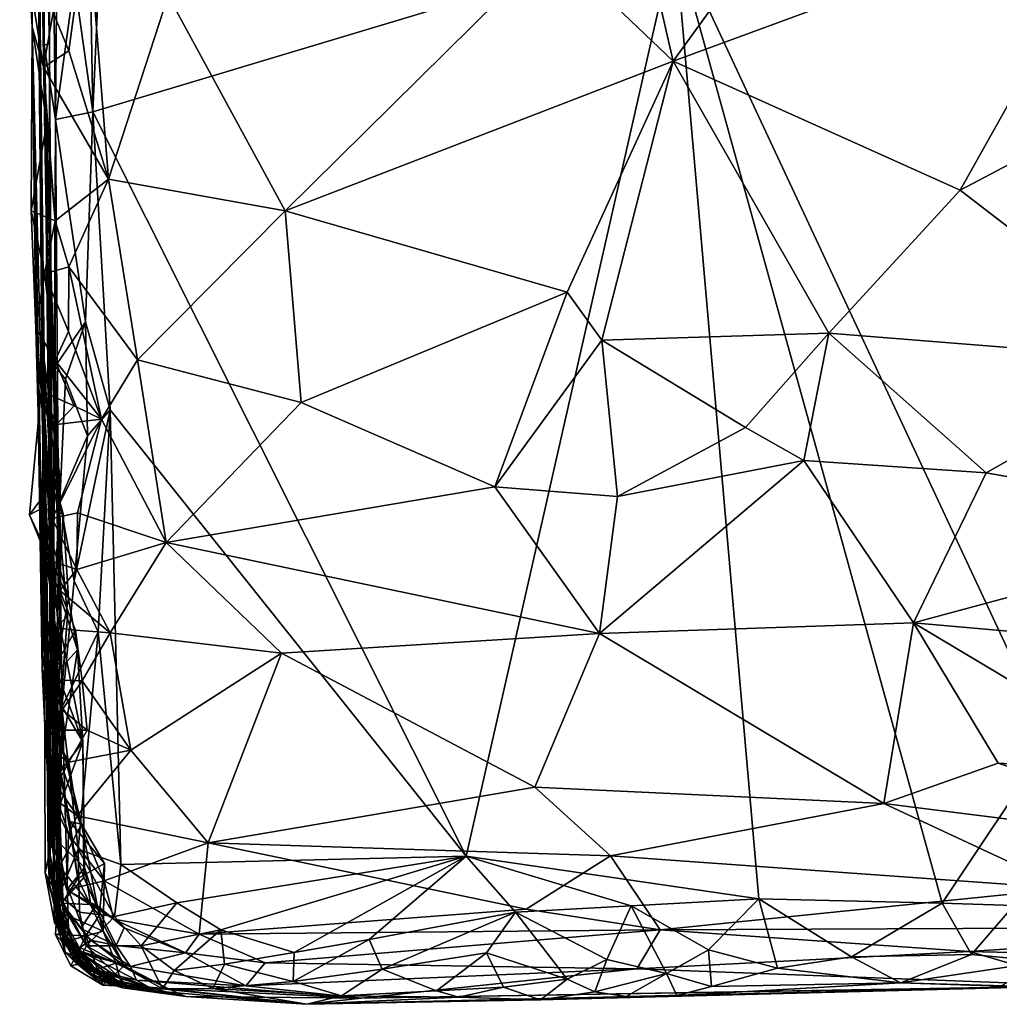
# Model space of a CAD drawing. Extents: x 26.8 to 27.66, y -3.14 to 2.88.
# Drawn here: x 26.86 to 27.14, y -3.14 to -2.86 of the extents above; entities that cross this region are included whole.
import ezdxf

# ---------------------------------------------------------------- set-up
doc = ezdxf.new("R2010")
doc.units = 0
doc.header["$MEASUREMENT"] = 0
doc.layers.add('1', color=7, linetype='Continuous')

msp = doc.modelspace()

# ---------------------------------------------------------------- linework, layer by layer
at = {"layer": '1'}
for points in [[(26.86677, -2.86477, 1.92707), (26.8666, -2.64205, 2.07459), (26.86161, -2.29956, 1.78507)], [(26.86419, -2.51719, 1.80335), (26.86677, -2.86477, 1.92707), (26.86161, -2.29956, 1.78507)], [(26.86354, -2.69289, 1.66192), (26.85973, -2.39286, 1.30383), (26.86334, -2.85951, 1.26359)], [(26.86334, -2.85951, 1.26359), (26.85973, -2.39286, 1.30383), (26.8609, -2.66009, 1.16621)], [(26.86677, -2.86477, 1.92707), (26.86419, -2.51719, 1.80335), (26.86723, -2.6516, 1.81071)], [(26.87001, -2.88605, 2.1261), (26.8666, -2.64205, 2.07459), (26.86677, -2.86477, 1.92707)], [(26.86888, -2.80161, 2.11906), (26.8666, -2.64205, 2.07459), (26.87001, -2.88605, 2.1261)], [(26.86829, -2.86423, 1.84472), (26.86723, -2.6516, 1.81071), (26.86354, -2.69289, 1.66192)], [(26.86829, -2.86423, 1.84472), (26.86677, -2.86477, 1.92707), (26.86723, -2.6516, 1.81071)], [(26.86251, -2.82214, 1.15633), (26.86334, -2.85951, 1.26359), (26.8609, -2.66009, 1.16621)], [(26.86636, -2.97804, 1.53669), (26.86354, -2.69289, 1.66192), (26.86334, -2.85951, 1.26359)], [(26.86843, -3.09692, 1.77522), (26.86829, -2.86423, 1.84472), (26.86354, -2.69289, 1.66192)], [(26.86354, -2.69289, 1.66192), (26.86669, -2.96655, 1.63513), (26.86843, -3.09692, 1.77522)], [(26.86669, -2.96655, 1.63513), (26.86354, -2.69289, 1.66192), (26.86674, -2.95497, 1.59405)], [(26.86636, -2.97804, 1.53669), (26.86851, -2.98677, 1.56723), (26.86354, -2.69289, 1.66192)], [(26.86851, -2.98677, 1.56723), (26.86674, -2.95497, 1.59405), (26.86354, -2.69289, 1.66192)], [(27.12167, -2.76613, 1.08761), (27.04695, -2.8693, 1.15725), (27.0265, -2.78046, 1.09627)], [(27.17671, -2.82154, 1.12265), (27.04695, -2.8693, 1.15725), (27.12167, -2.76613, 1.08761)], [(26.88073, -2.88388, 2.13588), (26.8853, -2.78076, 2.13586), (26.87941, -2.81234, 2.1344)], [(26.88073, -2.88388, 2.13588), (27.04744, -2.83372, 2.13729), (26.8853, -2.78076, 2.13586)], [(27.04695, -2.8693, 1.15725), (27.01249, -2.8364, 1.13224), (27.0265, -2.78046, 1.09627)], [(27.04744, -2.83372, 2.13729), (27.15509, -3.06416, 2.13879), (27.20681, -2.79439, 2.13701)], [(26.87047, -2.83177, 2.12592), (26.86888, -2.80161, 2.11906), (26.87001, -2.88605, 2.1261)], [(26.88073, -2.88388, 2.13588), (26.87941, -2.81234, 2.1344), (26.87541, -2.84643, 2.13261)], [(26.86244, -2.84511, 1.17644), (26.86334, -2.85951, 1.26359), (26.86251, -2.82214, 1.15633)], [(27.04695, -2.8693, 1.15725), (27.17671, -2.82154, 1.12265), (27.12925, -2.9063, 1.18582)], [(27.17124, -2.88412, 1.16831), (27.12925, -2.9063, 1.18582), (27.17671, -2.82154, 1.12265)], [(26.8738, -2.86637, 1.16795), (26.86928, -2.85536, 1.16464), (26.87914, -2.82698, 1.13493)], [(26.88513, -2.90318, 1.19118), (26.8738, -2.86637, 1.16795), (26.87914, -2.82698, 1.13493)], [(26.88513, -2.90318, 1.19118), (26.87914, -2.82698, 1.13493), (26.90226, -2.85052, 1.14572)], [(26.87541, -2.84643, 2.13261), (26.87047, -2.83177, 2.12592), (26.87001, -2.88605, 2.1261)], [(26.88073, -2.88388, 2.13588), (26.98767, -3.0972, 2.13798), (27.04744, -2.83372, 2.13729)], [(26.98767, -3.0972, 2.13798), (27.07151, -3.10941, 2.13751), (27.04744, -2.83372, 2.13729)], [(27.15509, -3.06416, 2.13879), (27.04744, -2.83372, 2.13729), (27.12405, -3.11067, 2.13679)], [(27.04744, -2.83372, 2.13729), (27.07151, -3.10941, 2.13751), (27.12405, -3.11067, 2.13679)], [(27.01249, -2.8364, 1.13224), (26.93581, -2.91225, 1.19206), (26.90226, -2.85052, 1.14572)], [(27.04695, -2.8693, 1.15725), (26.93581, -2.91225, 1.19206), (27.01249, -2.8364, 1.13224)], [(26.86334, -2.85951, 1.26359), (26.86244, -2.84511, 1.17644), (26.86656, -2.87104, 1.18197)], [(26.86656, -2.87104, 1.18197), (26.86244, -2.84511, 1.17644), (26.86928, -2.85536, 1.16464)], [(26.88073, -2.88388, 2.13588), (26.87541, -2.84643, 2.13261), (26.87001, -2.88605, 2.1261)], [(26.93581, -2.91225, 1.19206), (26.88513, -2.90318, 1.19118), (26.90226, -2.85052, 1.14572)], [(26.86656, -2.87104, 1.18197), (26.86928, -2.85536, 1.16464), (26.8738, -2.86637, 1.16795)], [(26.86433, -2.94586, 1.26981), (26.86334, -2.85951, 1.26359), (26.86305, -2.91223, 1.22946)], [(26.86305, -2.91223, 1.22946), (26.86334, -2.85951, 1.26359), (26.86753, -2.88707, 1.19935)], [(26.86636, -2.97804, 1.53669), (26.86334, -2.85951, 1.26359), (26.86616, -3.04361, 1.42292)], [(26.86616, -3.04361, 1.42292), (26.86334, -2.85951, 1.26359), (26.86615, -3.0117, 1.34247)], [(26.86615, -3.0117, 1.34247), (26.86334, -2.85951, 1.26359), (26.86433, -2.94586, 1.26981)], [(26.86334, -2.85951, 1.26359), (26.86656, -2.87104, 1.18197), (26.86753, -2.88707, 1.19935)], [(26.86969, -3.10842, 1.87089), (26.86677, -2.86477, 1.92707), (26.86829, -2.86423, 1.84472)], [(26.87037, -3.06693, 2.01767), (26.87086, -2.99985, 2.03901), (26.86677, -2.86477, 1.92707)], [(26.87001, -2.88605, 2.1261), (26.86677, -2.86477, 1.92707), (26.87086, -2.99985, 2.03901)], [(26.87048, -3.11289, 1.99832), (26.87037, -3.06693, 2.01767), (26.86677, -2.86477, 1.92707)], [(26.87048, -3.11289, 1.99832), (26.86677, -2.86477, 1.92707), (26.87372, -3.11843, 1.97705)], [(26.87372, -3.11843, 1.97705), (26.86677, -2.86477, 1.92707), (26.87065, -3.11607, 1.95106)], [(26.87065, -3.11607, 1.95106), (26.86677, -2.86477, 1.92707), (26.86962, -3.11442, 1.91862)], [(26.86677, -2.86477, 1.92707), (26.86969, -3.10842, 1.87089), (26.86962, -3.11442, 1.91862)], [(26.86969, -3.10842, 1.87089), (26.86829, -2.86423, 1.84472), (26.86843, -3.09692, 1.77522)], [(26.88513, -2.90318, 1.19118), (26.86656, -2.87104, 1.18197), (26.8738, -2.86637, 1.16795)], [(27.01664, -2.9355, 1.21041), (26.93581, -2.91225, 1.19206), (27.04695, -2.8693, 1.15725)], [(27.02651, -2.94927, 1.22225), (27.01664, -2.9355, 1.21041), (27.04695, -2.8693, 1.15725)], [(27.09156, -2.94726, 1.22227), (27.02651, -2.94927, 1.22225), (27.04695, -2.8693, 1.15725)], [(27.09156, -2.94726, 1.22227), (27.04695, -2.8693, 1.15725), (27.12925, -2.9063, 1.18582)], [(26.86986, -2.91507, 1.21175), (26.86753, -2.88707, 1.19935), (26.86656, -2.87104, 1.18197)], [(26.86986, -2.91507, 1.21175), (26.86656, -2.87104, 1.18197), (26.88513, -2.90318, 1.19118)], [(26.87854, -2.94402, 2.13551), (26.88073, -2.88388, 2.13588), (26.87001, -2.88605, 2.1261)], [(26.87854, -2.94402, 2.13551), (26.88568, -2.96926, 2.13625), (26.88073, -2.88388, 2.13588)], [(26.98767, -3.0972, 2.13798), (26.88073, -2.88388, 2.13588), (26.88568, -2.96926, 2.13625)], [(27.17124, -2.88412, 1.16831), (27.19298, -2.95542, 1.22974), (27.12925, -2.9063, 1.18582)], [(26.86305, -2.91223, 1.22946), (26.86753, -2.88707, 1.19935), (26.86986, -2.91507, 1.21175)], [(26.86988, -2.95686, 2.11903), (26.87001, -2.88605, 2.1261), (26.86933, -3.0325, 2.09188)], [(26.86933, -3.0325, 2.09188), (26.87001, -2.88605, 2.1261), (26.87086, -2.99985, 2.03901)], [(26.87854, -2.94402, 2.13551), (26.87001, -2.88605, 2.1261), (26.86988, -2.95686, 2.11903)], [(26.87381, -2.92832, 1.21755), (26.86986, -2.91507, 1.21175), (26.88513, -2.90318, 1.19118)], [(26.8935, -2.95494, 1.23783), (26.87381, -2.92832, 1.21755), (26.88513, -2.90318, 1.19118)], [(26.93581, -2.91225, 1.19206), (26.8935, -2.95494, 1.23783), (26.88513, -2.90318, 1.19118)], [(27.09156, -2.94726, 1.22227), (27.12925, -2.9063, 1.18582), (27.19298, -2.95542, 1.22974)], [(26.86433, -2.94586, 1.26981), (26.86305, -2.91223, 1.22946), (26.86679, -2.93027, 1.23121)], [(26.86679, -2.93027, 1.23121), (26.86305, -2.91223, 1.22946), (26.86986, -2.91507, 1.21175)], [(26.94038, -2.96715, 1.24422), (26.8935, -2.95494, 1.23783), (26.93581, -2.91225, 1.19206)], [(27.01664, -2.9355, 1.21041), (26.94038, -2.96715, 1.24422), (26.93581, -2.91225, 1.19206)], [(26.86679, -2.93027, 1.23121), (26.86986, -2.91507, 1.21175), (26.87381, -2.92832, 1.21755)], [(26.87375, -2.94685, 1.23991), (26.86679, -2.93027, 1.23121), (26.87381, -2.92832, 1.21755)], [(26.88313, -2.97191, 1.2594), (26.87375, -2.94685, 1.23991), (26.87381, -2.92832, 1.21755)], [(26.88313, -2.97191, 1.2594), (26.87381, -2.92832, 1.21755), (26.8935, -2.95494, 1.23783)], [(26.86433, -2.94586, 1.26981), (26.86679, -2.93027, 1.23121), (26.86993, -2.95514, 1.25398)], [(26.86993, -2.95514, 1.25398), (26.86679, -2.93027, 1.23121), (26.87375, -2.94685, 1.23991)], [(26.9959, -2.99135, 1.27094), (26.94038, -2.96715, 1.24422), (27.01664, -2.9355, 1.21041)], [(27.02651, -2.94927, 1.22225), (26.9959, -2.99135, 1.27094), (27.01664, -2.9355, 1.21041)], [(26.86907, -3.00046, 1.31009), (26.86615, -3.0117, 1.34247), (26.86433, -2.94586, 1.26981)], [(26.86433, -2.94586, 1.26981), (26.86609, -2.96405, 1.27535), (26.86907, -3.00046, 1.31009)], [(26.86609, -2.96405, 1.27535), (26.86433, -2.94586, 1.26981), (26.86993, -2.95514, 1.25398)], [(26.87284, -2.96046, 2.12977), (26.87854, -2.94402, 2.13551), (26.86988, -2.95686, 2.11903)], [(26.87911, -2.97677, 2.13452), (26.87854, -2.94402, 2.13551), (26.87284, -2.96046, 2.12977)], [(26.88568, -2.96926, 2.13625), (26.87854, -2.94402, 2.13551), (26.87911, -2.97677, 2.13452)], [(26.88313, -2.97191, 1.2594), (26.86993, -2.95514, 1.25398), (26.87375, -2.94685, 1.23991)], [(27.03099, -2.9941, 1.27103), (26.9959, -2.99135, 1.27094), (27.02651, -2.94927, 1.22225)], [(27.09156, -2.94726, 1.22227), (27.0677, -2.97436, 1.24879), (27.02651, -2.94927, 1.22225)], [(27.0677, -2.97436, 1.24879), (27.03099, -2.9941, 1.27103), (27.02651, -2.94927, 1.22225)], [(27.08445, -2.98381, 1.25852), (27.0677, -2.97436, 1.24879), (27.09156, -2.94726, 1.22227)], [(27.13662, -2.98735, 1.26492), (27.08445, -2.98381, 1.25852), (27.09156, -2.94726, 1.22227)], [(27.13662, -2.98735, 1.26492), (27.09156, -2.94726, 1.22227), (27.19298, -2.95542, 1.22974)], [(26.86251, -2.99933, 1.60052), (26.8711, -2.98773, 1.6204), (26.86674, -2.95497, 1.59405)], [(26.86613, -2.99743, 1.59127), (26.86251, -2.99933, 1.60052), (26.86674, -2.95497, 1.59405)], [(26.86851, -2.98677, 1.56723), (26.86613, -2.99743, 1.59127), (26.86674, -2.95497, 1.59405)], [(26.8711, -2.98773, 1.6204), (26.86669, -2.96655, 1.63513), (26.86674, -2.95497, 1.59405)], [(26.90168, -3.00731, 1.29604), (26.88313, -2.97191, 1.2594), (26.8935, -2.95494, 1.23783)], [(26.94038, -2.96715, 1.24422), (26.90168, -3.00731, 1.29604), (26.8935, -2.95494, 1.23783)], [(26.86609, -2.96405, 1.27535), (26.86993, -2.95514, 1.25398), (26.87533, -2.96816, 1.26133)], [(26.87122, -2.99536, 2.1253), (26.86988, -2.95686, 2.11903), (26.86933, -3.0325, 2.09188)], [(26.87122, -2.99536, 2.1253), (26.87284, -2.96046, 2.12977), (26.86988, -2.95686, 2.11903)], [(26.87533, -2.96816, 1.26133), (26.86993, -2.95514, 1.25398), (26.88313, -2.97191, 1.2594)], [(27.22008, -3.00224, 1.28434), (27.13662, -2.98735, 1.26492), (27.19298, -2.95542, 1.22974)], [(26.87911, -2.97677, 2.13452), (26.87284, -2.96046, 2.12977), (26.87122, -2.99536, 2.1253)], [(26.86907, -3.00046, 1.31009), (26.86609, -2.96405, 1.27535), (26.87025, -2.97344, 1.27084)], [(26.87025, -2.97344, 1.27084), (26.86609, -2.96405, 1.27535), (26.87533, -2.96816, 1.26133)], [(26.86843, -3.09692, 1.77522), (26.86669, -2.96655, 1.63513), (26.86791, -3.09808, 1.73102)], [(26.86831, -3.10526, 1.68068), (26.86791, -3.09808, 1.73102), (26.86669, -2.96655, 1.63513)], [(26.86831, -3.10526, 1.68068), (26.86669, -2.96655, 1.63513), (26.86701, -3.10204, 1.66792)], [(26.86701, -3.10204, 1.66792), (26.86669, -2.96655, 1.63513), (26.8688, -3.09327, 1.64381)], [(26.8688, -3.09327, 1.64381), (26.86669, -2.96655, 1.63513), (26.87027, -3.05109, 1.63666)], [(26.86669, -2.96655, 1.63513), (26.8711, -2.98773, 1.6204), (26.87135, -3.04144, 1.62626)], [(26.87027, -3.05109, 1.63666), (26.86669, -2.96655, 1.63513), (26.87135, -3.04144, 1.62626)], [(26.88313, -2.97191, 1.2594), (26.87025, -2.97344, 1.27084), (26.87533, -2.96816, 1.26133)], [(26.9959, -2.99135, 1.27094), (26.90168, -3.00731, 1.29604), (26.94038, -2.96715, 1.24422)], [(26.87625, -2.99876, 1.29776), (26.86907, -3.00046, 1.31009), (26.88313, -2.97191, 1.2594)], [(26.86907, -3.00046, 1.31009), (26.87025, -2.97344, 1.27084), (26.88313, -2.97191, 1.2594)], [(26.88224, -3.03295, 2.13535), (26.88568, -2.96926, 2.13625), (26.87535, -3.01831, 2.13152)], [(26.88568, -2.96926, 2.13625), (26.87911, -2.97677, 2.13452), (26.87535, -3.01831, 2.13152)], [(26.90168, -3.00731, 1.29604), (26.87625, -2.99876, 1.29776), (26.88313, -2.97191, 1.2594)], [(26.88871, -3.09965, 2.13711), (26.88568, -2.96926, 2.13625), (26.88224, -3.03295, 2.13535)], [(26.88871, -3.09965, 2.13711), (26.98767, -3.0972, 2.13798), (26.88568, -2.96926, 2.13625)], [(27.08445, -2.98381, 1.25852), (27.03099, -2.9941, 1.27103), (27.0677, -2.97436, 1.24879)], [(26.87535, -3.01831, 2.13152), (26.87911, -2.97677, 2.13452), (26.87122, -2.99536, 2.1253)], [(26.86636, -2.97804, 1.53669), (26.86616, -3.04361, 1.42292), (26.86821, -3.07962, 1.48656)], [(26.87219, -2.99905, 1.58034), (26.86851, -2.98677, 1.56723), (26.86636, -2.97804, 1.53669)], [(26.86973, -3.04537, 1.55221), (26.87219, -2.99905, 1.58034), (26.86636, -2.97804, 1.53669)], [(26.86973, -3.04537, 1.55221), (26.86636, -2.97804, 1.53669), (26.86827, -3.09068, 1.54486)], [(26.86827, -3.09068, 1.54486), (26.86636, -2.97804, 1.53669), (26.86821, -3.07962, 1.48656)], [(27.11588, -3.03032, 1.32532), (27.02586, -3.0334, 1.33076), (27.08445, -2.98381, 1.25852)], [(27.08445, -2.98381, 1.25852), (27.02586, -3.0334, 1.33076), (27.03099, -2.9941, 1.27103)], [(27.13662, -2.98735, 1.26492), (27.11588, -3.03032, 1.32532), (27.08445, -2.98381, 1.25852)], [(26.86715, -3.01058, 1.60643), (26.8711, -2.98773, 1.6204), (26.86251, -2.99933, 1.60052)], [(26.87219, -2.99905, 1.58034), (26.86613, -2.99743, 1.59127), (26.86851, -2.98677, 1.56723)], [(26.87135, -3.04144, 1.62626), (26.8711, -2.98773, 1.6204), (26.86715, -3.01058, 1.60643)], [(27.22008, -3.00224, 1.28434), (27.11588, -3.03032, 1.32532), (27.13662, -2.98735, 1.26492)], [(27.02586, -3.0334, 1.33076), (26.90168, -3.00731, 1.29604), (26.9959, -2.99135, 1.27094)], [(27.02586, -3.0334, 1.33076), (26.9959, -2.99135, 1.27094), (27.03099, -2.9941, 1.27103)], [(26.86668, -3.00817, 1.59721), (26.86251, -2.99933, 1.60052), (26.86613, -2.99743, 1.59127)], [(26.86668, -3.00817, 1.59721), (26.86613, -2.99743, 1.59127), (26.87369, -3.02339, 1.57461)], [(26.86613, -2.99743, 1.59127), (26.87219, -2.99905, 1.58034), (26.87369, -3.02339, 1.57461)], [(26.87182, -3.05463, 2.1247), (26.87122, -2.99536, 2.1253), (26.86933, -3.0325, 2.09188)], [(26.87535, -3.01831, 2.13152), (26.87122, -2.99536, 2.1253), (26.87182, -3.05463, 2.1247)], [(26.86715, -3.01058, 1.60643), (26.86251, -2.99933, 1.60052), (26.86668, -3.00817, 1.59721)], [(26.87612, -3.01508, 1.31972), (26.86907, -3.00046, 1.31009), (26.87625, -2.99876, 1.29776)], [(26.87342, -3.02844, 2.04961), (26.86933, -3.0325, 2.09188), (26.87086, -2.99985, 2.03901)], [(26.87369, -3.02339, 1.57461), (26.87219, -2.99905, 1.58034), (26.86973, -3.04537, 1.55221)], [(26.87037, -3.06693, 2.01767), (26.87342, -3.02844, 2.04961), (26.87086, -2.99985, 2.03901)], [(26.87612, -3.01508, 1.31972), (26.87625, -2.99876, 1.29776), (26.90168, -3.00731, 1.29604)], [(26.86615, -3.0117, 1.34247), (26.86907, -3.00046, 1.31009), (26.87612, -3.01508, 1.31972)], [(27.23486, -3.04086, 1.34595), (27.11588, -3.03032, 1.32532), (27.22008, -3.00224, 1.28434)], [(26.86715, -3.01058, 1.60643), (26.86668, -3.00817, 1.59721), (26.86636, -3.03371, 1.60466)], [(26.87781, -3.06445, 1.57926), (26.86636, -3.03371, 1.60466), (26.86668, -3.00817, 1.59721)], [(26.86668, -3.00817, 1.59721), (26.87369, -3.02339, 1.57461), (26.87631, -3.03809, 1.575)], [(26.87781, -3.06445, 1.57926), (26.86668, -3.00817, 1.59721), (26.87631, -3.03809, 1.575)], [(26.88568, -3.0332, 1.34565), (26.87612, -3.01508, 1.31972), (26.90168, -3.00731, 1.29604)], [(26.93477, -3.03905, 1.34335), (26.88568, -3.0332, 1.34565), (26.90168, -3.00731, 1.29604)], [(27.02586, -3.0334, 1.33076), (26.93477, -3.03905, 1.34335), (26.90168, -3.00731, 1.29604)], [(26.87135, -3.04144, 1.62626), (26.86715, -3.01058, 1.60643), (26.86636, -3.03371, 1.60466)], [(26.86784, -3.03148, 1.38106), (26.86616, -3.04361, 1.42292), (26.86615, -3.0117, 1.34247)], [(26.86784, -3.03148, 1.38106), (26.86615, -3.0117, 1.34247), (26.8712, -3.0211, 1.33907)], [(26.8712, -3.0211, 1.33907), (26.86615, -3.0117, 1.34247), (26.87612, -3.01508, 1.31972)], [(26.88568, -3.0332, 1.34565), (26.8712, -3.0211, 1.33907), (26.87612, -3.01508, 1.31972)], [(26.88224, -3.03295, 2.13535), (26.87535, -3.01831, 2.13152), (26.87182, -3.05463, 2.1247)], [(26.87568, -3.0324, 1.354), (26.86784, -3.03148, 1.38106), (26.8712, -3.0211, 1.33907)], [(26.87568, -3.0324, 1.354), (26.8712, -3.0211, 1.33907), (26.88568, -3.0332, 1.34565)], [(26.87631, -3.03809, 1.575), (26.87369, -3.02339, 1.57461), (26.86973, -3.04537, 1.55221)], [(26.86933, -3.0325, 2.09188), (26.87342, -3.02844, 2.04961), (26.87143, -3.0552, 2.04479)], [(26.87143, -3.0552, 2.04479), (26.87342, -3.02844, 2.04961), (26.87037, -3.06693, 2.01767)], [(27.10737, -3.08212, 1.42623), (27.02586, -3.0334, 1.33076), (27.11588, -3.03032, 1.32532)], [(27.1401, -3.07059, 1.40176), (27.10737, -3.08212, 1.42623), (27.11588, -3.03032, 1.32532)], [(27.18769, -3.07326, 1.40788), (27.1401, -3.07059, 1.40176), (27.11588, -3.03032, 1.32532)], [(27.23486, -3.04086, 1.34595), (27.18769, -3.07326, 1.40788), (27.11588, -3.03032, 1.32532)], [(26.86616, -3.04361, 1.42292), (26.86784, -3.03148, 1.38106), (26.8676, -3.04658, 1.4042)], [(26.87135, -3.04144, 1.62626), (26.86636, -3.03371, 1.60466), (26.86719, -3.04658, 1.60287)], [(26.86719, -3.04658, 1.60287), (26.86636, -3.03371, 1.60466), (26.87781, -3.06445, 1.57926)], [(26.87568, -3.0324, 1.354), (26.8676, -3.04658, 1.4042), (26.86784, -3.03148, 1.38106)], [(26.87767, -3.047, 1.3812), (26.8676, -3.04658, 1.4042), (26.87568, -3.0324, 1.354)], [(26.87182, -3.05463, 2.1247), (26.86933, -3.0325, 2.09188), (26.871, -3.10826, 2.11945)], [(26.871, -3.10826, 2.11945), (26.86933, -3.0325, 2.09188), (26.87214, -3.11173, 2.09665)], [(26.87214, -3.11173, 2.09665), (26.86933, -3.0325, 2.09188), (26.87114, -3.10015, 2.05829)], [(26.87114, -3.10015, 2.05829), (26.86933, -3.0325, 2.09188), (26.87114, -3.06241, 2.03739)], [(26.87114, -3.06241, 2.03739), (26.86933, -3.0325, 2.09188), (26.87143, -3.0552, 2.04479)], [(26.87646, -3.09519, 2.13263), (26.88224, -3.03295, 2.13535), (26.87182, -3.05463, 2.1247)], [(26.87767, -3.047, 1.3812), (26.87568, -3.0324, 1.354), (26.88568, -3.0332, 1.34565)], [(26.88871, -3.09965, 2.13711), (26.88224, -3.03295, 2.13535), (26.87646, -3.09519, 2.13263)], [(26.89156, -3.06688, 1.40516), (26.87767, -3.047, 1.3812), (26.88568, -3.0332, 1.34565)], [(26.93477, -3.03905, 1.34335), (26.89156, -3.06688, 1.40516), (26.88568, -3.0332, 1.34565)], [(27.00733, -3.07747, 1.41519), (26.93477, -3.03905, 1.34335), (27.02586, -3.0334, 1.33076)], [(27.10737, -3.08212, 1.42623), (27.00733, -3.07747, 1.41519), (27.02586, -3.0334, 1.33076)], [(26.87781, -3.06445, 1.57926), (26.87631, -3.03809, 1.575), (26.86827, -3.09068, 1.54486)], [(26.86827, -3.09068, 1.54486), (26.87631, -3.03809, 1.575), (26.86973, -3.04537, 1.55221)], [(26.93477, -3.03905, 1.34335), (26.91377, -3.09336, 1.45575), (26.89156, -3.06688, 1.40516)], [(27.00733, -3.07747, 1.41519), (26.91377, -3.09336, 1.45575), (26.93477, -3.03905, 1.34335)], [(26.86884, -3.07625, 1.60797), (26.87135, -3.04144, 1.62626), (26.86719, -3.04658, 1.60287)], [(26.87027, -3.05109, 1.63666), (26.87135, -3.04144, 1.62626), (26.86884, -3.07625, 1.60797)], [(26.86902, -3.06108, 1.42394), (26.86721, -3.06589, 1.4473), (26.86616, -3.04361, 1.42292)], [(26.86821, -3.07962, 1.48656), (26.86616, -3.04361, 1.42292), (26.86721, -3.06589, 1.4473)], [(26.86902, -3.06108, 1.42394), (26.86616, -3.04361, 1.42292), (26.87191, -3.05526, 1.40278)], [(26.86616, -3.04361, 1.42292), (26.8676, -3.04658, 1.4042), (26.87191, -3.05526, 1.40278)], [(26.86719, -3.04658, 1.60287), (26.87781, -3.06445, 1.57926), (26.86884, -3.07625, 1.60797)], [(26.87191, -3.05526, 1.40278), (26.8676, -3.04658, 1.4042), (26.87767, -3.047, 1.3812)], [(26.87903, -3.06108, 1.40338), (26.87191, -3.05526, 1.40278), (26.87767, -3.047, 1.3812)], [(26.87903, -3.06108, 1.40338), (26.87767, -3.047, 1.3812), (26.89156, -3.06688, 1.40516)], [(26.8688, -3.09327, 1.64381), (26.87027, -3.05109, 1.63666), (26.86884, -3.07625, 1.60797)], [(26.87903, -3.06108, 1.40338), (26.86902, -3.06108, 1.42394), (26.87191, -3.05526, 1.40278)], [(26.87114, -3.06241, 2.03739), (26.87143, -3.0552, 2.04479), (26.87037, -3.06693, 2.01767)], [(26.87646, -3.09519, 2.13263), (26.87182, -3.05463, 2.1247), (26.871, -3.10826, 2.11945)], [(26.86721, -3.06589, 1.4473), (26.86902, -3.06108, 1.42394), (26.87376, -3.07031, 1.43042)], [(26.87376, -3.07031, 1.43042), (26.86902, -3.06108, 1.42394), (26.87903, -3.06108, 1.40338)], [(26.89156, -3.06688, 1.40516), (26.87376, -3.07031, 1.43042), (26.87903, -3.06108, 1.40338)], [(26.87832, -3.10046, 1.57413), (26.87781, -3.06445, 1.57926), (26.86827, -3.09068, 1.54486)], [(26.87808, -3.10337, 1.58932), (26.86884, -3.07625, 1.60797), (26.87781, -3.06445, 1.57926)], [(26.87747, -3.08804, 2.03388), (26.87114, -3.06241, 2.03739), (26.87037, -3.06693, 2.01767)], [(26.87114, -3.10015, 2.05829), (26.87114, -3.06241, 2.03739), (26.87747, -3.08804, 2.03388)], [(26.87808, -3.10337, 1.58932), (26.87781, -3.06445, 1.57926), (26.87832, -3.10046, 1.57413)], [(27.15509, -3.06416, 2.13879), (27.12405, -3.11067, 2.13679), (27.14463, -3.11133, 2.13646)], [(26.86821, -3.07962, 1.48656), (26.86721, -3.06589, 1.4473), (26.8703, -3.07683, 1.45297)], [(26.8703, -3.07683, 1.45297), (26.86721, -3.06589, 1.4473), (26.87376, -3.07031, 1.43042)], [(26.87747, -3.08804, 2.03388), (26.87037, -3.06693, 2.01767), (26.87409, -3.08725, 2.01969)], [(26.87635, -3.10361, 2.0161), (26.87409, -3.08725, 2.01969), (26.87037, -3.06693, 2.01767)], [(26.87635, -3.10361, 2.0161), (26.87037, -3.06693, 2.01767), (26.87048, -3.11289, 1.99832)], [(26.87615, -3.08565, 1.45997), (26.87376, -3.07031, 1.43042), (26.89156, -3.06688, 1.40516)], [(26.91377, -3.09336, 1.45575), (26.87615, -3.08565, 1.45997), (26.89156, -3.06688, 1.40516)], [(26.87615, -3.08565, 1.45997), (26.8703, -3.07683, 1.45297), (26.87376, -3.07031, 1.43042)], [(27.21583, -3.09574, 1.46428), (27.10737, -3.08212, 1.42623), (27.1401, -3.07059, 1.40176)], [(27.18769, -3.07326, 1.40788), (27.21583, -3.09574, 1.46428), (27.1401, -3.07059, 1.40176)], [(26.87166, -3.11073, 1.61049), (26.8688, -3.09327, 1.64381), (26.86884, -3.07625, 1.60797)], [(26.87166, -3.11073, 1.61049), (26.86884, -3.07625, 1.60797), (26.87808, -3.10337, 1.58932)], [(26.86821, -3.07962, 1.48656), (26.8703, -3.07683, 1.45297), (26.87615, -3.08565, 1.45997)], [(27.02898, -3.09709, 1.46338), (26.91377, -3.09336, 1.45575), (27.00733, -3.07747, 1.41519)], [(27.10737, -3.08212, 1.42623), (27.02898, -3.09709, 1.46338), (27.00733, -3.07747, 1.41519)], [(26.86827, -3.09068, 1.54486), (26.86821, -3.07962, 1.48656), (26.87323, -3.10687, 1.55175)], [(26.87323, -3.10687, 1.55175), (26.86821, -3.07962, 1.48656), (26.87368, -3.09104, 1.4873)], [(26.87368, -3.09104, 1.4873), (26.86821, -3.07962, 1.48656), (26.87615, -3.08565, 1.45997)], [(27.15957, -3.10651, 1.49705), (27.02898, -3.09709, 1.46338), (27.10737, -3.08212, 1.42623)], [(27.21583, -3.09574, 1.46428), (27.15957, -3.10651, 1.49705), (27.10737, -3.08212, 1.42623)], [(26.88394, -3.1043, 1.50772), (26.87368, -3.09104, 1.4873), (26.87615, -3.08565, 1.45997)], [(26.884, -3.09931, 2.02865), (26.87747, -3.08804, 2.03388), (26.87409, -3.08725, 2.01969)], [(26.884, -3.09931, 2.02865), (26.87409, -3.08725, 2.01969), (26.87635, -3.10361, 2.0161)], [(26.88394, -3.1043, 1.50772), (26.87615, -3.08565, 1.45997), (26.91377, -3.09336, 1.45575)], [(26.87114, -3.10015, 2.05829), (26.87747, -3.08804, 2.03388), (26.88253, -3.11421, 2.0363)], [(26.88253, -3.11421, 2.0363), (26.87747, -3.08804, 2.03388), (26.884, -3.09931, 2.02865)], [(26.86701, -3.10204, 1.66792), (26.8688, -3.09327, 1.64381), (26.87184, -3.11068, 1.64143)], [(26.87832, -3.10046, 1.57413), (26.86827, -3.09068, 1.54486), (26.87323, -3.10687, 1.55175)], [(26.87184, -3.11068, 1.64143), (26.8688, -3.09327, 1.64381), (26.87166, -3.11073, 1.61049)], [(26.88394, -3.1043, 1.50772), (26.87323, -3.10687, 1.55175), (26.87368, -3.09104, 1.4873)], [(26.91116, -3.11961, 1.55604), (26.88394, -3.1043, 1.50772), (26.91377, -3.09336, 1.45575)], [(27.00489, -3.11245, 1.51325), (26.91116, -3.11961, 1.55604), (26.91377, -3.09336, 1.45575)], [(27.02898, -3.09709, 1.46338), (27.00489, -3.11245, 1.51325), (26.91377, -3.09336, 1.45575)], [(26.87684, -3.11329, 2.1278), (26.87646, -3.09519, 2.13263), (26.871, -3.10826, 2.11945)], [(26.88686, -3.11447, 2.13341), (26.88871, -3.09965, 2.13711), (26.87646, -3.09519, 2.13263)], [(26.88686, -3.11447, 2.13341), (26.87646, -3.09519, 2.13263), (26.87684, -3.11329, 2.1278)], [(26.86843, -3.09692, 1.77522), (26.86791, -3.09808, 1.73102), (26.87303, -3.12099, 1.74348)], [(26.87303, -3.12099, 1.74348), (26.86791, -3.09808, 1.73102), (26.87122, -3.1186, 1.73561)], [(26.87122, -3.1186, 1.73561), (26.86791, -3.09808, 1.73102), (26.86831, -3.10526, 1.68068)], [(26.8718, -3.11427, 1.80388), (26.86969, -3.10842, 1.87089), (26.86843, -3.09692, 1.77522)], [(26.8718, -3.11427, 1.80388), (26.86843, -3.09692, 1.77522), (26.87217, -3.12165, 1.75137)], [(26.87217, -3.12165, 1.75137), (26.86843, -3.09692, 1.77522), (26.87303, -3.12099, 1.74348)], [(26.88871, -3.09965, 2.13711), (26.90475, -3.11059, 2.13743), (26.98767, -3.0972, 2.13798)], [(26.90475, -3.11059, 2.13743), (26.91732, -3.1183, 2.1366), (26.98767, -3.0972, 2.13798)], [(26.98767, -3.0972, 2.13798), (26.91732, -3.1183, 2.1366), (26.93833, -3.12486, 2.13463)], [(26.95986, -3.12112, 2.13564), (26.98767, -3.0972, 2.13798), (26.93833, -3.12486, 2.13463)], [(27.00182, -3.11329, 2.13713), (26.98767, -3.0972, 2.13798), (26.95986, -3.12112, 2.13564)], [(27.07151, -3.10941, 2.13751), (26.98767, -3.0972, 2.13798), (27.03497, -3.11149, 2.13643)], [(26.98767, -3.0972, 2.13798), (27.00182, -3.11329, 2.13713), (27.03497, -3.11149, 2.13643)], [(27.04327, -3.11832, 1.54512), (27.00489, -3.11245, 1.51325), (27.02898, -3.09709, 1.46338)], [(27.04327, -3.11832, 1.54512), (27.02898, -3.09709, 1.46338), (27.15957, -3.10651, 1.49705)], [(26.87267, -3.11918, 2.06891), (26.87114, -3.10015, 2.05829), (26.87001, -3.1197, 2.05512)], [(26.87001, -3.1197, 2.05512), (26.87114, -3.10015, 2.05829), (26.87868, -3.1201, 2.04464)], [(26.87267, -3.11918, 2.06891), (26.87214, -3.11173, 2.09665), (26.87114, -3.10015, 2.05829)], [(26.87868, -3.1201, 2.04464), (26.87114, -3.10015, 2.05829), (26.88253, -3.11421, 2.0363)], [(26.87999, -3.11059, 1.56726), (26.87832, -3.10046, 1.57413), (26.87323, -3.10687, 1.55175)], [(26.88365, -3.11868, 2.02463), (26.884, -3.09931, 2.02865), (26.87635, -3.10361, 2.0161)], [(26.88165, -3.11113, 1.58915), (26.87808, -3.10337, 1.58932), (26.87832, -3.10046, 1.57413)], [(26.88165, -3.11113, 1.58915), (26.87832, -3.10046, 1.57413), (26.87999, -3.11059, 1.56726)], [(26.88253, -3.11421, 2.0363), (26.884, -3.09931, 2.02865), (26.88365, -3.11868, 2.02463)], [(26.90475, -3.11059, 2.13743), (26.88871, -3.09965, 2.13711), (26.88686, -3.11447, 2.13341)], [(26.8715, -3.11678, 1.68441), (26.86831, -3.10526, 1.68068), (26.86701, -3.10204, 1.66792)], [(26.8715, -3.11678, 1.68441), (26.86701, -3.10204, 1.66792), (26.86969, -3.11628, 1.67143)], [(26.86969, -3.11628, 1.67143), (26.86701, -3.10204, 1.66792), (26.87184, -3.11068, 1.64143)], [(26.88365, -3.11868, 2.02463), (26.87635, -3.10361, 2.0161), (26.87048, -3.11289, 1.99832)], [(26.87166, -3.11073, 1.61049), (26.87808, -3.10337, 1.58932), (26.88165, -3.11113, 1.58915)], [(26.88673, -3.1153, 1.55277), (26.87323, -3.10687, 1.55175), (26.88394, -3.1043, 1.50772)], [(26.91116, -3.11961, 1.55604), (26.88673, -3.1153, 1.55277), (26.88394, -3.1043, 1.50772)], [(26.87122, -3.1186, 1.73561), (26.86831, -3.10526, 1.68068), (26.8715, -3.11678, 1.68441)], [(26.87999, -3.11059, 1.56726), (26.87323, -3.10687, 1.55175), (26.88673, -3.1153, 1.55277)], [(27.2385, -3.11744, 1.55901), (27.04327, -3.11832, 1.54512), (27.15957, -3.10651, 1.49705)], [(26.86962, -3.11442, 1.91862), (26.86969, -3.10842, 1.87089), (26.87119, -3.11379, 1.89885)], [(26.87454, -3.12557, 1.90235), (26.87119, -3.11379, 1.89885), (26.86969, -3.10842, 1.87089)], [(26.87454, -3.12557, 1.90235), (26.86969, -3.10842, 1.87089), (26.8712, -3.11865, 1.82961)], [(26.8712, -3.11865, 1.82961), (26.86969, -3.10842, 1.87089), (26.8718, -3.11427, 1.80388)], [(26.87684, -3.11329, 2.1278), (26.871, -3.10826, 2.11945), (26.87883, -3.12297, 2.10784)], [(26.87883, -3.12297, 2.10784), (26.871, -3.10826, 2.11945), (26.87214, -3.11173, 2.09665)], [(27.07151, -3.10941, 2.13751), (27.03497, -3.11149, 2.13643), (27.0571, -3.12403, 2.13371)], [(27.07151, -3.10941, 2.13751), (27.0571, -3.12403, 2.13371), (27.07683, -3.12936, 2.13078)], [(27.09807, -3.12606, 2.13381), (27.07151, -3.10941, 2.13751), (27.07683, -3.12936, 2.13078)], [(27.12405, -3.11067, 2.13679), (27.07151, -3.10941, 2.13751), (27.09807, -3.12606, 2.13381)], [(26.8754, -3.12457, 1.67136), (26.86969, -3.11628, 1.67143), (26.87184, -3.11068, 1.64143)], [(26.88365, -3.11868, 2.02463), (26.87048, -3.11289, 1.99832), (26.87291, -3.12169, 1.99988)], [(26.87291, -3.12169, 1.99988), (26.87048, -3.11289, 1.99832), (26.87372, -3.11843, 1.97705)], [(26.88, -3.12128, 1.64181), (26.87184, -3.11068, 1.64143), (26.87166, -3.11073, 1.61049)], [(26.88, -3.12128, 1.64181), (26.87166, -3.11073, 1.61049), (26.87726, -3.11798, 1.60869)], [(26.87726, -3.11798, 1.60869), (26.87166, -3.11073, 1.61049), (26.88165, -3.11113, 1.58915)], [(26.8754, -3.12457, 1.67136), (26.87184, -3.11068, 1.64143), (26.88, -3.12128, 1.64181)], [(26.87883, -3.12297, 2.10784), (26.87214, -3.11173, 2.09665), (26.87625, -3.12759, 2.08112)], [(26.87625, -3.12759, 2.08112), (26.87214, -3.11173, 2.09665), (26.87267, -3.11918, 2.06891)], [(26.88737, -3.12286, 1.60857), (26.87726, -3.11798, 1.60869), (26.88165, -3.11113, 1.58915)], [(26.88165, -3.11113, 1.58915), (26.87999, -3.11059, 1.56726), (26.88673, -3.1153, 1.55277)], [(26.88737, -3.12286, 1.60857), (26.88165, -3.11113, 1.58915), (26.8897, -3.11773, 1.58454)], [(26.8897, -3.11773, 1.58454), (26.88165, -3.11113, 1.58915), (26.88673, -3.1153, 1.55277)], [(26.90475, -3.11059, 2.13743), (26.88686, -3.11447, 2.13341), (26.89458, -3.12292, 2.1312)], [(26.91732, -3.1183, 2.1366), (26.90475, -3.11059, 2.13743), (26.89458, -3.12292, 2.1312)], [(27.04327, -3.11832, 1.54512), (26.91116, -3.11961, 1.55604), (27.00489, -3.11245, 1.51325)], [(27.03497, -3.11149, 2.13643), (27.00182, -3.11329, 2.13713), (27.028, -3.12687, 2.13248)], [(27.03497, -3.11149, 2.13643), (27.028, -3.12687, 2.13248), (27.04507, -3.1309, 2.12882)], [(27.0571, -3.12403, 2.13371), (27.03497, -3.11149, 2.13643), (27.04507, -3.1309, 2.12882)], [(27.12405, -3.11067, 2.13679), (27.09807, -3.12606, 2.13381), (27.13243, -3.12542, 2.13186)], [(27.14463, -3.11133, 2.13646), (27.12405, -3.11067, 2.13679), (27.13243, -3.12542, 2.13186)], [(27.14463, -3.11133, 2.13646), (27.13243, -3.12542, 2.13186), (27.15351, -3.12738, 2.13045)], [(26.87274, -3.12469, 1.91467), (26.86962, -3.11442, 1.91862), (26.87119, -3.11379, 1.89885)], [(26.87561, -3.12764, 1.95774), (26.87065, -3.11607, 1.95106), (26.86962, -3.11442, 1.91862)], [(26.87561, -3.12764, 1.95774), (26.86962, -3.11442, 1.91862), (26.87274, -3.12469, 1.91467)], [(26.87274, -3.12469, 1.91467), (26.87119, -3.11379, 1.89885), (26.87454, -3.12557, 1.90235)], [(26.87769, -3.12833, 1.82739), (26.8712, -3.11865, 1.82961), (26.8718, -3.11427, 1.80388)], [(26.87769, -3.12833, 1.82739), (26.8718, -3.11427, 1.80388), (26.87785, -3.1254, 1.79933)], [(26.87785, -3.1254, 1.79933), (26.8718, -3.11427, 1.80388), (26.87217, -3.12165, 1.75137)], [(26.88686, -3.11447, 2.13341), (26.87684, -3.11329, 2.1278), (26.87883, -3.12297, 2.10784)], [(26.88963, -3.12863, 2.0357), (26.87868, -3.1201, 2.04464), (26.88253, -3.11421, 2.0363)], [(26.89458, -3.12292, 2.1312), (26.88686, -3.11447, 2.13341), (26.87883, -3.12297, 2.10784)], [(26.88963, -3.12863, 2.0357), (26.88253, -3.11421, 2.0363), (26.88365, -3.11868, 2.02463)], [(26.8897, -3.11773, 1.58454), (26.88673, -3.1153, 1.55277), (26.90727, -3.12495, 1.59636)], [(26.90727, -3.12495, 1.59636), (26.88673, -3.1153, 1.55277), (26.91116, -3.11961, 1.55604)], [(26.95986, -3.12112, 2.13564), (26.9636, -3.12959, 2.13211), (27.00182, -3.11329, 2.13713)], [(27.00182, -3.11329, 2.13713), (26.9636, -3.12959, 2.13211), (26.99349, -3.12493, 2.13476)], [(27.00182, -3.11329, 2.13713), (26.99349, -3.12493, 2.13476), (27.01664, -3.13243, 2.12833)], [(27.028, -3.12687, 2.13248), (27.00182, -3.11329, 2.13713), (27.01664, -3.13243, 2.12833)], [(26.87732, -3.1245, 1.6856), (26.8715, -3.11678, 1.68441), (26.86969, -3.11628, 1.67143)], [(26.87732, -3.1245, 1.6856), (26.86969, -3.11628, 1.67143), (26.8754, -3.12457, 1.67136)], [(26.87801, -3.12876, 1.97619), (26.87372, -3.11843, 1.97705), (26.87065, -3.11607, 1.95106)], [(26.87801, -3.12876, 1.97619), (26.87065, -3.11607, 1.95106), (26.87561, -3.12764, 1.95774)], [(26.87454, -3.12557, 1.90235), (26.8712, -3.11865, 1.82961), (26.88028, -3.12944, 1.85834)], [(26.88028, -3.12944, 1.85834), (26.8712, -3.11865, 1.82961), (26.87769, -3.12833, 1.82739)], [(26.87122, -3.1186, 1.73561), (26.8715, -3.11678, 1.68441), (26.87732, -3.1245, 1.6856)], [(26.87303, -3.12099, 1.74348), (26.87122, -3.1186, 1.73561), (26.88175, -3.13013, 1.76203)], [(26.88175, -3.13013, 1.76203), (26.87122, -3.1186, 1.73561), (26.87732, -3.1245, 1.6856)], [(26.87291, -3.12169, 1.99988), (26.87372, -3.11843, 1.97705), (26.87801, -3.12876, 1.97619)], [(26.88731, -3.12793, 2.02107), (26.88365, -3.11868, 2.02463), (26.87291, -3.12169, 1.99988)], [(26.88, -3.12128, 1.64181), (26.87726, -3.11798, 1.60869), (26.88737, -3.12286, 1.60857)], [(26.88963, -3.12863, 2.0357), (26.88365, -3.11868, 2.02463), (26.88731, -3.12793, 2.02107)], [(26.90727, -3.12495, 1.59636), (26.88737, -3.12286, 1.60857), (26.8897, -3.11773, 1.58454)], [(26.91732, -3.1183, 2.1366), (26.89458, -3.12292, 2.1312), (26.90399, -3.12997, 2.13)], [(26.9184, -3.1282, 2.13271), (26.91732, -3.1183, 2.1366), (26.90399, -3.12997, 2.13)], [(27.04327, -3.11832, 1.54512), (26.93004, -3.12776, 1.6158), (26.91116, -3.11961, 1.55604)], [(26.93833, -3.12486, 2.13463), (26.91732, -3.1183, 2.1366), (26.9184, -3.1282, 2.13271)], [(27.03658, -3.12947, 1.64803), (26.93004, -3.12776, 1.6158), (27.04327, -3.11832, 1.54512)], [(27.03658, -3.12947, 1.64803), (27.04327, -3.11832, 1.54512), (27.13178, -3.12458, 1.61453)], [(27.13178, -3.12458, 1.61453), (27.04327, -3.11832, 1.54512), (27.2385, -3.11744, 1.55901)], [(27.25844, -3.12765, 1.67787), (27.13178, -3.12458, 1.61453), (27.2385, -3.11744, 1.55901)], [(26.87753, -3.12801, 2.06636), (26.87267, -3.11918, 2.06891), (26.87001, -3.1197, 2.05512)], [(26.87753, -3.12801, 2.06636), (26.87001, -3.1197, 2.05512), (26.87436, -3.12866, 2.05356)], [(26.87436, -3.12866, 2.05356), (26.87001, -3.1197, 2.05512), (26.87868, -3.1201, 2.04464)], [(26.88175, -3.13013, 1.76203), (26.87217, -3.12165, 1.75137), (26.87303, -3.12099, 1.74348)], [(26.87625, -3.12759, 2.08112), (26.87267, -3.11918, 2.06891), (26.87753, -3.12801, 2.06636)], [(26.88358, -3.13415, 2.05313), (26.87436, -3.12866, 2.05356), (26.87868, -3.1201, 2.04464)], [(26.89149, -3.12889, 1.66627), (26.8754, -3.12457, 1.67136), (26.88, -3.12128, 1.64181)], [(26.88358, -3.13415, 2.05313), (26.87868, -3.1201, 2.04464), (26.88963, -3.12863, 2.0357)], [(26.89149, -3.12889, 1.66627), (26.88, -3.12128, 1.64181), (26.88737, -3.12286, 1.60857)], [(26.93004, -3.12776, 1.6158), (26.90727, -3.12495, 1.59636), (26.91116, -3.11961, 1.55604)], [(26.95986, -3.12112, 2.13564), (26.93833, -3.12486, 2.13463), (26.93805, -3.13315, 2.12694)], [(26.9636, -3.12959, 2.13211), (26.95986, -3.12112, 2.13564), (26.93805, -3.13315, 2.12694)], [(26.87785, -3.1254, 1.79933), (26.87217, -3.12165, 1.75137), (26.88585, -3.13061, 1.79229)], [(26.88585, -3.13061, 1.79229), (26.87217, -3.12165, 1.75137), (26.88175, -3.13013, 1.76203)], [(26.88731, -3.12793, 2.02107), (26.87291, -3.12169, 1.99988), (26.87932, -3.13049, 2.00039)], [(26.87932, -3.13049, 2.00039), (26.87291, -3.12169, 1.99988), (26.87801, -3.12876, 1.97619)], [(26.89161, -3.13523, 2.10857), (26.87883, -3.12297, 2.10784), (26.87625, -3.12759, 2.08112)], [(26.90065, -3.13525, 2.11312), (26.89458, -3.12292, 2.1312), (26.87883, -3.12297, 2.10784)], [(26.90065, -3.13525, 2.11312), (26.87883, -3.12297, 2.10784), (26.89161, -3.13523, 2.10857)], [(26.90727, -3.12495, 1.59636), (26.89149, -3.12889, 1.66627), (26.88737, -3.12286, 1.60857)], [(26.90399, -3.12997, 2.13), (26.89458, -3.12292, 2.1312), (26.90065, -3.13525, 2.11312)], [(27.0571, -3.12403, 2.13371), (27.04507, -3.1309, 2.12882), (27.05797, -3.13455, 2.12388)], [(27.07683, -3.12936, 2.13078), (27.0571, -3.12403, 2.13371), (27.05797, -3.13455, 2.12388)], [(26.87561, -3.12764, 1.95774), (26.87274, -3.12469, 1.91467), (26.88161, -3.13257, 1.92449)], [(26.88161, -3.13257, 1.92449), (26.87274, -3.12469, 1.91467), (26.87454, -3.12557, 1.90235)], [(26.89225, -3.13528, 1.91082), (26.88161, -3.13257, 1.92449), (26.87454, -3.12557, 1.90235)], [(26.89225, -3.13528, 1.91082), (26.87454, -3.12557, 1.90235), (26.88164, -3.13196, 1.88454)], [(26.88164, -3.13196, 1.88454), (26.87454, -3.12557, 1.90235), (26.88028, -3.12944, 1.85834)], [(26.87732, -3.1245, 1.6856), (26.8754, -3.12457, 1.67136), (26.89149, -3.12889, 1.66627)], [(26.89315, -3.1328, 1.73133), (26.88175, -3.13013, 1.76203), (26.87732, -3.1245, 1.6856)], [(26.89315, -3.1328, 1.73133), (26.87732, -3.1245, 1.6856), (26.89149, -3.12889, 1.66627)], [(26.87769, -3.12833, 1.82739), (26.87785, -3.1254, 1.79933), (26.88722, -3.13275, 1.81916)], [(26.88722, -3.13275, 1.81916), (26.87785, -3.1254, 1.79933), (26.88585, -3.13061, 1.79229)], [(26.92455, -3.1344, 1.6904), (26.89149, -3.12889, 1.66627), (26.90727, -3.12495, 1.59636)], [(26.93004, -3.12776, 1.6158), (26.92455, -3.1344, 1.6904), (26.90727, -3.12495, 1.59636)], [(26.93833, -3.12486, 2.13463), (26.9184, -3.1282, 2.13271), (26.93805, -3.13315, 2.12694)], [(26.9636, -3.12959, 2.13211), (26.97916, -3.13578, 2.12358), (26.99349, -3.12493, 2.13476)], [(26.99839, -3.13481, 2.12615), (26.99349, -3.12493, 2.13476), (26.97916, -3.13578, 2.12358)], [(27.01664, -3.13243, 2.12833), (26.99349, -3.12493, 2.13476), (26.99839, -3.13481, 2.12615)], [(27.028, -3.12687, 2.13248), (27.01664, -3.13243, 2.12833), (27.02452, -3.13607, 2.1215)], [(27.04507, -3.1309, 2.12882), (27.028, -3.12687, 2.13248), (27.02452, -3.13607, 2.1215)], [(27.03658, -3.12947, 1.64803), (27.13178, -3.12458, 1.61453), (27.16553, -3.13443, 1.82497)], [(27.09807, -3.12606, 2.13381), (27.07683, -3.12936, 2.13078), (27.11209, -3.13352, 2.12232)], [(27.13243, -3.12542, 2.13186), (27.09807, -3.12606, 2.13381), (27.11209, -3.13352, 2.12232)], [(27.15351, -3.12738, 2.13045), (27.13243, -3.12542, 2.13186), (27.11209, -3.13352, 2.12232)], [(27.16553, -3.13443, 1.82497), (27.13178, -3.12458, 1.61453), (27.25844, -3.12765, 1.67787)], [(26.87753, -3.12801, 2.06636), (26.87436, -3.12866, 2.05356), (26.88358, -3.13415, 2.05313)], [(26.87801, -3.12876, 1.97619), (26.87561, -3.12764, 1.95774), (26.88919, -3.13498, 1.9985)], [(26.88919, -3.13498, 1.9985), (26.87561, -3.12764, 1.95774), (26.88161, -3.13257, 1.92449)], [(26.89161, -3.13523, 2.10857), (26.87625, -3.12759, 2.08112), (26.88814, -3.13398, 2.06958)], [(26.87625, -3.12759, 2.08112), (26.87753, -3.12801, 2.06636), (26.88814, -3.13398, 2.06958)], [(26.88814, -3.13398, 2.06958), (26.87753, -3.12801, 2.06636), (26.88358, -3.13415, 2.05313)], [(26.88028, -3.12944, 1.85834), (26.87769, -3.12833, 1.82739), (26.88722, -3.13275, 1.81916)], [(26.87932, -3.13049, 2.00039), (26.87801, -3.12876, 1.97619), (26.88919, -3.13498, 1.9985)], [(26.88731, -3.12793, 2.02107), (26.87932, -3.13049, 2.00039), (26.88919, -3.13498, 1.9985)], [(26.88164, -3.13196, 1.88454), (26.88028, -3.12944, 1.85834), (26.89709, -3.13493, 1.83587)], [(26.89709, -3.13493, 1.83587), (26.88028, -3.12944, 1.85834), (26.88722, -3.13275, 1.81916)], [(26.90239, -3.13523, 2.04005), (26.88358, -3.13415, 2.05313), (26.88963, -3.12863, 2.0357)], [(26.88963, -3.12863, 2.0357), (26.88731, -3.12793, 2.02107), (26.90239, -3.13523, 2.04005)], [(26.90239, -3.13523, 2.04005), (26.88731, -3.12793, 2.02107), (26.88919, -3.13498, 1.9985)], [(26.92455, -3.1344, 1.6904), (26.89315, -3.1328, 1.73133), (26.89149, -3.12889, 1.66627)], [(26.91509, -3.13515, 2.11938), (26.90399, -3.12997, 2.13), (26.90065, -3.13525, 2.11312)], [(26.9184, -3.1282, 2.13271), (26.90399, -3.12997, 2.13), (26.91509, -3.13515, 2.11938)], [(26.93805, -3.13315, 2.12694), (26.9184, -3.1282, 2.13271), (26.91509, -3.13515, 2.11938)], [(26.92455, -3.1344, 1.6904), (26.93004, -3.12776, 1.6158), (27.03658, -3.12947, 1.64803)], [(26.95757, -3.13789, 1.78624), (26.92455, -3.1344, 1.6904), (27.03658, -3.12947, 1.64803)], [(26.9636, -3.12959, 2.13211), (26.93805, -3.13315, 2.12694), (26.95198, -3.13729, 2.11478)], [(26.97916, -3.13578, 2.12358), (26.9636, -3.12959, 2.13211), (26.95198, -3.13729, 2.11478)], [(27.16553, -3.13443, 1.82497), (26.95757, -3.13789, 1.78624), (27.03658, -3.12947, 1.64803)], [(27.07683, -3.12936, 2.13078), (27.05797, -3.13455, 2.12388), (27.11209, -3.13352, 2.12232)], [(27.15351, -3.12738, 2.13045), (27.11209, -3.13352, 2.12232), (27.14075, -3.1345, 2.11437)], [(26.9073, -3.13747, 1.93724), (26.88919, -3.13498, 1.9985), (26.88161, -3.13257, 1.92449)], [(26.9073, -3.13747, 1.93724), (26.88161, -3.13257, 1.92449), (26.89225, -3.13528, 1.91082)], [(26.89225, -3.13528, 1.91082), (26.88164, -3.13196, 1.88454), (26.89709, -3.13493, 1.83587)], [(26.89709, -3.13493, 1.83587), (26.88585, -3.13061, 1.79229), (26.88175, -3.13013, 1.76203)], [(26.89709, -3.13493, 1.83587), (26.88175, -3.13013, 1.76203), (26.89315, -3.1328, 1.73133)], [(26.89709, -3.13493, 1.83587), (26.88722, -3.13275, 1.81916), (26.88585, -3.13061, 1.79229)], [(26.95757, -3.13789, 1.78624), (26.89709, -3.13493, 1.83587), (26.89315, -3.1328, 1.73133)], [(26.95757, -3.13789, 1.78624), (26.89315, -3.1328, 1.73133), (26.92455, -3.1344, 1.6904)], [(27.01664, -3.13243, 2.12833), (26.99839, -3.13481, 2.12615), (27.00897, -3.13842, 2.11255)], [(27.02452, -3.13607, 2.1215), (27.01664, -3.13243, 2.12833), (27.00897, -3.13842, 2.11255)], [(27.04507, -3.1309, 2.12882), (27.02452, -3.13607, 2.1215), (27.03354, -3.13747, 2.1129)], [(27.048, -3.13713, 2.11662), (27.04507, -3.1309, 2.12882), (27.03354, -3.13747, 2.1129)], [(27.05797, -3.13455, 2.12388), (27.04507, -3.1309, 2.12882), (27.048, -3.13713, 2.11662)], [(26.90239, -3.13523, 2.04005), (26.88814, -3.13398, 2.06958), (26.88358, -3.13415, 2.05313)], [(26.89161, -3.13523, 2.10857), (26.88814, -3.13398, 2.06958), (26.90239, -3.13523, 2.04005)], [(26.90239, -3.13523, 2.04005), (26.88919, -3.13498, 1.9985), (26.9073, -3.13747, 1.93724)], [(26.94198, -3.13968, 2.07719), (26.90065, -3.13525, 2.11312), (26.89161, -3.13523, 2.10857)], [(26.94198, -3.13968, 2.07719), (26.89161, -3.13523, 2.10857), (26.90239, -3.13523, 2.04005)], [(26.9073, -3.13747, 1.93724), (26.89225, -3.13528, 1.91082), (26.89709, -3.13493, 1.83587)], [(26.9073, -3.13747, 1.93724), (26.89709, -3.13493, 1.83587), (26.95757, -3.13789, 1.78624)], [(26.91509, -3.13515, 2.11938), (26.90065, -3.13525, 2.11312), (26.94198, -3.13968, 2.07719)], [(26.94198, -3.13968, 2.07719), (26.90239, -3.13523, 2.04005), (26.9073, -3.13747, 1.93724)], [(26.93805, -3.13315, 2.12694), (26.91509, -3.13515, 2.11938), (26.95198, -3.13729, 2.11478)], [(26.95198, -3.13729, 2.11478), (26.91509, -3.13515, 2.11938), (26.94198, -3.13968, 2.07719)], [(27.00897, -3.13842, 2.11255), (26.94198, -3.13968, 2.07719), (27.15196, -3.13469, 2.04552)], [(27.15196, -3.13469, 2.04552), (26.94198, -3.13968, 2.07719), (26.95757, -3.13789, 1.78624)], [(27.16553, -3.13443, 1.82497), (27.15196, -3.13469, 2.04552), (26.95757, -3.13789, 1.78624)], [(26.99839, -3.13481, 2.12615), (26.97916, -3.13578, 2.12358), (26.98552, -3.13768, 2.11636)], [(26.99839, -3.13481, 2.12615), (26.98552, -3.13768, 2.11636), (27.00897, -3.13842, 2.11255)], [(27.03354, -3.13747, 2.1129), (27.00897, -3.13842, 2.11255), (27.15196, -3.13469, 2.04552)], [(27.048, -3.13713, 2.11662), (27.03354, -3.13747, 2.1129), (27.15196, -3.13469, 2.04552)], [(27.11209, -3.13352, 2.12232), (27.05797, -3.13455, 2.12388), (27.048, -3.13713, 2.11662)], [(27.11209, -3.13352, 2.12232), (27.048, -3.13713, 2.11662), (27.15196, -3.13469, 2.04552)], [(27.14075, -3.1345, 2.11437), (27.11209, -3.13352, 2.12232), (27.15196, -3.13469, 2.04552)], [(26.94198, -3.13968, 2.07719), (26.9073, -3.13747, 1.93724), (26.95757, -3.13789, 1.78624)], [(26.98552, -3.13768, 2.11636), (26.95198, -3.13729, 2.11478), (26.94198, -3.13968, 2.07719)], [(27.00897, -3.13842, 2.11255), (26.98552, -3.13768, 2.11636), (26.94198, -3.13968, 2.07719)], [(26.97916, -3.13578, 2.12358), (26.95198, -3.13729, 2.11478), (26.98552, -3.13768, 2.11636)], [(27.02452, -3.13607, 2.1215), (27.00897, -3.13842, 2.11255), (27.03354, -3.13747, 2.1129)]]:
    msp.add_3dface(points, dxfattribs=at)

doc.saveas('drawing.dxf')
